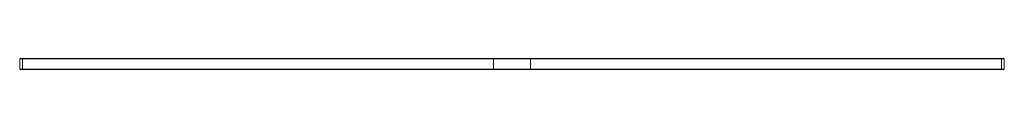
# Model space of a CAD drawing. Units: millimetres. Extents: x 1353 to 3647, y 1237 to 1262.
import ezdxf

# ---------------------------------------------------------------- set-up
doc = ezdxf.new("R2010")
doc.units = ezdxf.units.MM
doc.header["$MEASUREMENT"] = 0

# ---------------------------------------------------------------- blocks, each defined once
blk = doc.blocks.new('block 2')
at = {"color": 7, "lineweight": 15, "true_color": 0xffffff}
blk.add_lwpolyline([(1353.3, 1262.3), (1353.3, 1237.5)], dxfattribs=at)
blk = doc.blocks.new('block 3')
at = {"color": 7, "lineweight": 15, "true_color": 0xffffff}
blk.add_lwpolyline([(3647.3, 1237.5), (3647.3, 1262.3)], dxfattribs=at)
blk = doc.blocks.new('block 4')
at = {"color": 7, "lineweight": 15, "true_color": 0xffffff}
blk.add_lwpolyline([(1353.4, 1262.4), (1353.3, 1262.3)], dxfattribs=at)
blk = doc.blocks.new('block 5')
at = {"color": 7, "lineweight": 15, "true_color": 0xffffff}
blk.add_lwpolyline([(3647.3, 1262.3), (3647.2, 1262.4)], dxfattribs=at)
blk = doc.blocks.new('block 6')
at = {"color": 7, "lineweight": 15, "true_color": 0xffffff}
blk.add_lwpolyline([(1353.3, 1237.5), (1353.4, 1237.4)], dxfattribs=at)
blk = doc.blocks.new('block 7')
at = {"color": 7, "lineweight": 15, "true_color": 0xffffff}
blk.add_lwpolyline([(3647.2, 1237.4), (3647.3, 1237.5)], dxfattribs=at)
blk = doc.blocks.new('block 8')
at = {"color": 7, "lineweight": 15, "true_color": 0xffffff}
blk.add_lwpolyline([(1353.3, 1237.5), (3647.3, 1237.5)], dxfattribs=at)
blk = doc.blocks.new('block 9')
at = {"color": 7, "lineweight": 15, "true_color": 0xffffff}
blk.add_lwpolyline([(2457, 1237.5), (2457, 1262.3)], dxfattribs=at)
blk = doc.blocks.new('block 10')
at = {"color": 7, "lineweight": 15, "true_color": 0xffffff}
blk.add_lwpolyline([(3647.3, 1262.3), (1353.3, 1262.3)], dxfattribs=at)
blk = doc.blocks.new('block 11')
at = {"color": 7, "lineweight": 15, "true_color": 0xffffff}
blk.add_lwpolyline([(2543.6, 1237.5), (2543.6, 1262.3)], dxfattribs=at)
blk = doc.blocks.new('block 12')
at = {"color": 7, "lineweight": 15, "true_color": 0xffffff}
blk.add_lwpolyline([(1353.4, 1262.4), (3647.2, 1262.4)], dxfattribs=at)
blk = doc.blocks.new('block 13')
at = {"color": 7, "lineweight": 15, "true_color": 0xffffff}
blk.add_lwpolyline([(2543.5, 1262.4), (2543.6, 1262.3)], dxfattribs=at)
blk = doc.blocks.new('block 14')
at = {"color": 7, "lineweight": 15, "true_color": 0xffffff}
blk.add_lwpolyline([(2457.1, 1262.4), (2457, 1262.3)], dxfattribs=at)
blk = doc.blocks.new('block 15')
at = {"color": 7, "lineweight": 15, "true_color": 0xffffff}
blk.add_lwpolyline([(3647.2, 1237.4), (1353.4, 1237.4)], dxfattribs=at)
blk = doc.blocks.new('block 16')
at = {"color": 7, "lineweight": 15, "true_color": 0xffffff}
blk.add_lwpolyline([(2457.1, 1237.4), (2457, 1237.5)], dxfattribs=at)
blk = doc.blocks.new('block 17')
at = {"color": 7, "lineweight": 15, "true_color": 0xffffff}
blk.add_lwpolyline([(2543.6, 1237.5), (2543.5, 1237.4)], dxfattribs=at)
blk = doc.blocks.new('block 18')
at = {"color": 7, "lineweight": 15, "true_color": 0xffffff}
blk.add_lwpolyline([(1360, 1237.5), (1360, 1262.3)], dxfattribs=at)
blk = doc.blocks.new('block 19')
at = {"color": 7, "lineweight": 15, "true_color": 0xffffff}
blk.add_lwpolyline([(1360.1, 1262.4), (1360, 1262.3)], dxfattribs=at)
blk = doc.blocks.new('block 20')
at = {"color": 7, "lineweight": 15, "true_color": 0xffffff}
blk.add_lwpolyline([(1360.1, 1237.4), (1360, 1237.5)], dxfattribs=at)
blk = doc.blocks.new('block 21')
at = {"color": 7, "lineweight": 15, "true_color": 0xffffff}
blk.add_lwpolyline([(3640.6, 1237.5), (3640.6, 1262.3)], dxfattribs=at)
blk = doc.blocks.new('block 22')
at = {"color": 7, "lineweight": 15, "true_color": 0xffffff}
blk.add_lwpolyline([(3640.6, 1237.5), (3640.5, 1237.4)], dxfattribs=at)
blk = doc.blocks.new('block 23')
at = {"color": 7, "lineweight": 15, "true_color": 0xffffff}
blk.add_lwpolyline([(3640.6, 1262.3), (3640.5, 1262.4)], dxfattribs=at)

msp = doc.modelspace()

# ---------------------------------------------------------------- block references
for name in ['block 4', 'block 2', 'block 10', 'block 12', 'block 19', 'block 18', 'block 14', 'block 9', 'block 13', 'block 11', 'block 23', 'block 21', 'block 5', 'block 3', 'block 6', 'block 8', 'block 15', 'block 20', 'block 16', 'block 17', 'block 22', 'block 7']:
    msp.add_blockref(name, (0, 0))

doc.saveas('drawing.dxf')
